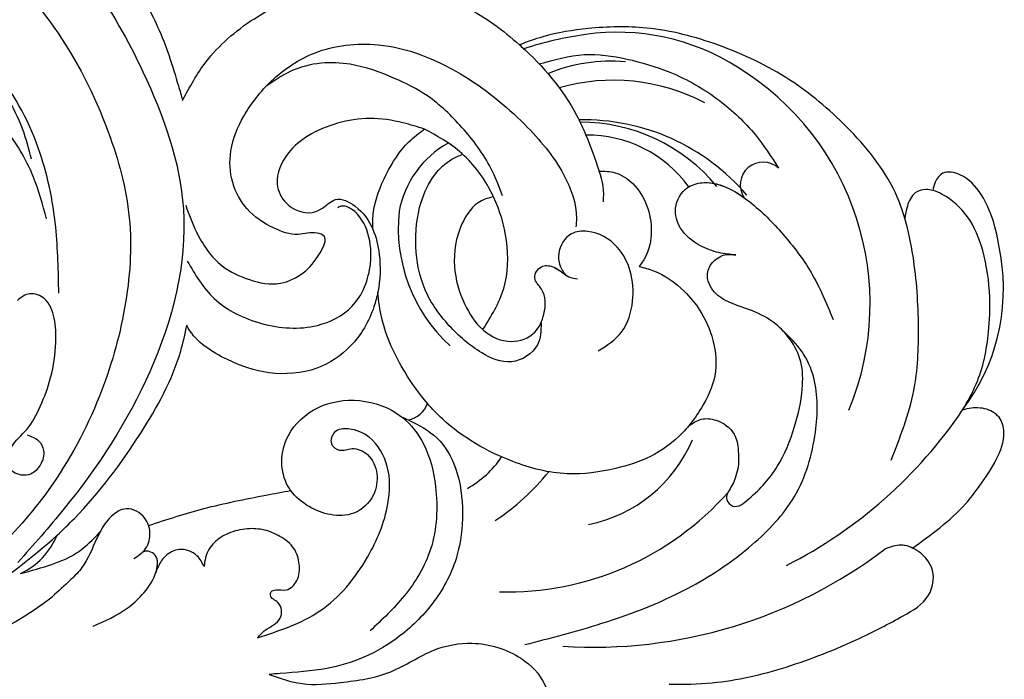
# Model space of a CAD drawing. Units: millimetres. Extents: x 11255 to 13775, y 5288 to 7070.
# Drawn here: x 12138 to 12224, y 6681 to 6738 of the extents above; entities that cross this region are included whole.
import ezdxf

# ---------------------------------------------------------------- set-up
doc = ezdxf.new("R2010")
doc.units = ezdxf.units.MM
doc.linetypes.add('HIDDEN', pattern=[9.525, 6.35, -3.175])
doc.layers.add('A-04.尺寸標註', color=4, linetype='Continuous')
doc.layers.add('H-08.木作(細線)', color=8, linetype='Continuous')
doc.styles.add('新細明體', font='txt')
doc.dimstyles.new('6', dxfattribs={"dimtxt": 15, "dimasz": 4.5, "dimexe": 3, "dimexo": 3, "dimgap": 1.8, "dimtad": 2, "dimdec": 0, "dimtxsty": '新細明體', "dimblk": 'ARCHTICK', "dimcen": 5, "dimclrd": 8, "dimclre": 8, "dimclrt": 4, "dimadec": 0, "dimazin": 0, "dimtfac": 1, "dimtdec": 0, "dimtix": 1, "dimtmove": 2, "dimatfit": 3, "dimldrblk": 'OPEN90', "dimfxl": 1.25, "dimlwd": 9, "dimlwe": 9, "dimarcsym": 0})

# ---------------------------------------------------------------- blocks, each defined once
blk = doc.blocks.new('SE-21052L-d')
at = {"layer": 'H-08.木作(細線)', "ltscale": 0.2}
for centre, radius, start, end in [((-124.345, 6.034), 42.142, 31.60627, 72.5154), ((-126.158, 27.312), 17.447, 87.96123, 134.77663), ((-126.158, 27.312), 17.447, 87.96123, 134.77663), ((-126.158, 27.312), 17.447, 87.96123, 134.77663), ((-124.658, 3.744), 41.014, 62.21456, 91.22944), ((-114.421, 12.942), 24.288, 102.74897, 183.74464), ((-114.421, 12.942), 24.288, 102.74897, 183.74464), ((-110.603, 6.485), 25.824, 33.78827, 83.75323), ((-107.07, 14.729), 12.516, 46.56479, 102.38477), ((-131.531, 19.132), 2.004, 172.77381, 338.94802), ((-131.531, 19.132), 2.004, 172.77381, 338.94802), ((-111.917, 13.821), 18.647, 165.55634, 216.66529), ((-101.485, -2.349), 20.691, 68.87228, 86.4701), ((-114.181, 11.83), 15.449, 164.78269, 215.42155), ((-117.335, 10.37), 10.892, 161.04089, 216.09448), ((-117.335, 10.37), 10.892, 161.04089, 216.09448), ((-117.335, 10.37), 10.892, 161.04089, 216.09448), ((-98.663, 5.609), 8.582, 64.10646, 91.49385), ((-118.984, 12.365), 19.7, 182.93738, 223.36353), ((-117.52, 13.002), 17.069, 187.37273, 231.42046), ((-119.343, 3.481), 5.863, 119.68646, 146.55754), ((-98.368, 4.061), 2.214, 45.70543, 105.75263), ((-98.368, 4.061), 2.214, 45.70543, 105.75263), ((-98.368, 4.061), 2.214, 45.70543, 105.75263), ((-118.067, 6.634), 13.952, 299.21151, 352.79863), ((-121.235, 9.999), 13.965, 209.71609, 238.14311), ((-110.937, 19.797), 30.653, 223.13504, 233.48891), ((-114.873, 2.288), 8.626, 244.27891, 294.77832), ((-73.473, -35.672), 25.863, 39.18782, 73.64255), ((-69.409, -19.822), 6.375, 60.41184, 103.0421), ((-69.409, -19.822), 6.375, 60.41184, 103.0421), ((-69.409, -19.822), 6.375, 60.41184, 103.0421), ((-91.365, -49.104), 25.448, 180.56914, 341.75726)]:
    blk.add_arc(centre, radius, start, end, dxfattribs=at)
for points, knots in [([(-91.111, 37.638), (-91.82, 38.682), (-93.874, 41.462), (-98.237, 45.328), (-103.257, 48.587), (-107.343, 50.706), (-110.322, 52.073), (-112.893, 50.888), (-113.355, 48.756), (-112.868, 47.041), (-112.099, 46.513), (-111.684, 46.228)], [6.311431, 6.311431, 6.311431, 6.311431, 11.930424, 21.750187, 32.062019, 38.392385, 42.620906, 45.876586, 49.467029, 51.318994, 53.487405, 53.487405, 53.487405, 53.487405]), ([(-91.111, 37.638), (-91.82, 38.682), (-93.874, 41.462), (-98.237, 45.328), (-103.257, 48.587), (-107.343, 50.706), (-110.322, 52.073), (-112.893, 50.888), (-113.274, 49.132), (-113.153, 48.23), (-113.141, 48.158)], [6.311431, 6.311431, 6.311431, 6.311431, 11.930424, 21.750187, 32.062019, 38.392385, 42.620906, 45.876586, 49.467029, 49.783439, 49.783439, 49.783439, 49.783439]), ([(-91.111, 37.638), (-91.82, 38.682), (-93.874, 41.462), (-98.237, 45.328), (-103.257, 48.587), (-107.343, 50.706), (-110.322, 52.073), (-112.893, 50.888), (-113.274, 49.132), (-113.153, 48.23), (-113.141, 48.158)], [6.311431, 6.311431, 6.311431, 6.311431, 11.930424, 21.750187, 32.062019, 38.392385, 42.620906, 45.876586, 49.467029, 49.783439, 49.783439, 49.783439, 49.783439]), ([(-113.132, 48.155), (-114.085, 48.477), (-115.998, 49.115), (-118.603, 49.74), (-121.2, 49.828), (-123.585, 49.767), (-125.83, 49.224), (-127.056, 47.75), (-126.848, 46.164), (-126.127, 45.252), (-125.637, 44.833), (-125.538, 44.748)], [0.45985, 0.45985, 0.45985, 0.45985, 4.945002, 9.44831, 12.330299, 16.476535, 20.153897, 22.197278, 24.370744, 26.662362, 27.246231, 27.246231, 27.246231, 27.246231]), ([(-113.132, 48.155), (-114.085, 48.477), (-115.998, 49.115), (-118.603, 49.74), (-121.2, 49.828), (-123.585, 49.767), (-125.83, 49.224), (-127.056, 47.75), (-126.848, 46.164), (-126.127, 45.252), (-125.637, 44.833), (-125.538, 44.748)], [0.45985, 0.45985, 0.45985, 0.45985, 4.945002, 9.44831, 12.330299, 16.476535, 20.153897, 22.197278, 24.370744, 26.662362, 27.246231, 27.246231, 27.246231, 27.246231]), ([(-113.132, 48.155), (-114.085, 48.477), (-115.998, 49.115), (-118.603, 49.74), (-121.2, 49.828), (-123.585, 49.767), (-125.83, 49.224), (-127.056, 47.75), (-126.848, 46.164), (-126.127, 45.252), (-125.637, 44.833), (-125.538, 44.748)], [0.45985, 0.45985, 0.45985, 0.45985, 4.945002, 9.44831, 12.330299, 16.476535, 20.153897, 22.197278, 24.370744, 26.662362, 27.246231, 27.246231, 27.246231, 27.246231]), ([(-113.141, 48.158), (-113.082, 47.807), (-112.808, 46.999), (-112.099, 46.513), (-111.684, 46.228)], [49.783439, 49.783439, 49.783439, 49.783439, 51.318994, 53.487405, 53.487405, 53.487405, 53.487405]), ([(-125.538, 44.748), (-126.385, 44.668), (-128.8, 44.44), (-132.003, 43.011), (-135.312, 40.843), (-137.864, 38.459), (-139.769, 35.51), (-140.073, 33.1), (-139.819, 31.812), (-139.716, 31.537)], [0, 0, 0, 0, 3.781399, 10.770626, 15.299495, 21.409326, 26.224822, 30.60667, 31.906015, 31.906015, 31.906015, 31.906015]), ([(-118.327, 42.181), (-120.416, 41.665), (-124.313, 40.703), (-129.468, 37.369), (-133.375, 34.194), (-135.597, 31.834), (-136.294, 30.953)], [0, 0, 0, 0, 9.519304, 17.75674, 27.03411, 32.022052, 32.022052, 32.022052, 32.022052]), ([(-138.447, 39.697), (-139.068, 39.088), (-140.424, 37.758), (-141.955, 35.422), (-142.479, 33.063), (-141.72, 31.25), (-140.487, 31.19), (-139.941, 31.427), (-139.716, 31.537)], [0, 0, 0, 0, 3.874792, 8.464614, 12.211202, 14.426832, 15.968717, 17.083872, 17.083872, 17.083872, 17.083872]), ([(-138.447, 39.697), (-139.068, 39.088), (-140.424, 37.758), (-141.955, 35.422), (-142.479, 33.063), (-141.72, 31.25), (-140.487, 31.19), (-139.941, 31.427), (-139.716, 31.537)], [0, 0, 0, 0, 3.874792, 8.464614, 12.211202, 14.426832, 15.968717, 17.083872, 17.083872, 17.083872, 17.083872]), ([(-138.447, 39.697), (-139.068, 39.088), (-140.424, 37.758), (-141.955, 35.422), (-142.479, 33.063), (-141.72, 31.25), (-140.487, 31.19), (-139.941, 31.427), (-139.716, 31.537)], [0, 0, 0, 0, 3.874792, 8.464614, 12.211202, 14.426832, 15.968717, 17.083872, 17.083872, 17.083872, 17.083872]), ([(-86.659, 25.344), (-88.437, 26.849), (-92.39, 30.197), (-98.526, 34.252), (-104.955, 36.657), (-110.997, 37.571), (-116.279, 35.737), (-119.997, 33.227), (-121.74, 30.392), (-121.991, 28.744), (-122.115, 27.925)], [0, 0, 0, 0, 6.990517, 15.548122, 21.87453, 27.521483, 33.443619, 38.199987, 40.694179, 43.159614, 43.159614, 43.159614, 43.159614]), ([(-110.577, 25.982), (-110.971, 26.136), (-111.774, 26.448), (-112.556, 27.837), (-112.532, 29.585), (-110.898, 31.265), (-109.19, 32.166), (-107.13, 32.135), (-106.897, 33.588), (-109.308, 34.249), (-112.072, 34.577), (-115.775, 33.724), (-118.688, 32.489), (-120.901, 30.923), (-121.911, 28.981), (-122.359, 26.886), (-122.081, 24.775), (-121.418, 22.871), (-121.238, 21.032), (-122.112, 19.514), (-123.628, 19.328), (-124.7, 19.849), (-125.026, 20.476), (-125.148, 20.711)], [0, 0, 0, 0, 1.232579, 2.51299, 4.524944, 5.971383, 9.267793, 10.418354, 11.20015, 12.718381, 16.480208, 20.311184, 23.671201, 26.035464, 28.243706, 30.05624, 32.398504, 34.509429, 36.106363, 37.858839, 39.054361, 40.359544, 41.1432, 41.1432, 41.1432, 41.1432]), ([(-110.577, 25.982), (-110.971, 26.136), (-111.774, 26.448), (-112.556, 27.837), (-112.532, 29.585), (-110.898, 31.265), (-109.19, 32.166), (-107.13, 32.135), (-106.897, 33.588), (-109.308, 34.249), (-112.072, 34.577), (-115.775, 33.724), (-118.688, 32.489), (-120.901, 30.923), (-121.911, 28.981), (-122.359, 26.886), (-122.081, 24.775), (-121.418, 22.871), (-121.238, 21.032), (-122.112, 19.514), (-123.628, 19.328), (-124.7, 19.849), (-125.026, 20.476), (-125.148, 20.711)], [0, 0, 0, 0, 1.232579, 2.51299, 4.524944, 5.971383, 9.267793, 10.418354, 11.20015, 12.718381, 16.480208, 20.311184, 23.671201, 26.035464, 28.243706, 30.05624, 32.398504, 34.509429, 36.106363, 37.858839, 39.054361, 40.359544, 41.1432, 41.1432, 41.1432, 41.1432]), ([(-110.577, 25.982), (-110.971, 26.136), (-111.774, 26.448), (-112.556, 27.837), (-112.532, 29.585), (-110.898, 31.265), (-109.19, 32.166), (-107.13, 32.135), (-106.897, 33.588), (-109.308, 34.249), (-112.072, 34.577), (-115.775, 33.724), (-118.688, 32.489), (-120.901, 30.923), (-121.911, 28.981), (-122.359, 26.886), (-122.081, 24.775), (-121.418, 22.871), (-121.238, 21.032), (-122.112, 19.514), (-123.628, 19.328), (-124.7, 19.849), (-125.026, 20.476), (-125.148, 20.711)], [0, 0, 0, 0, 1.232579, 2.51299, 4.524944, 5.971383, 9.267793, 10.418354, 11.20015, 12.718381, 16.480208, 20.311184, 23.671201, 26.035464, 28.243706, 30.05624, 32.398504, 34.509429, 36.106363, 37.858839, 39.054361, 40.359544, 41.1432, 41.1432, 41.1432, 41.1432]), ([(-139.716, 31.537), (-139.642, 31.337), (-139.396, 30.863), (-138.568, 30.194), (-137.348, 30.433), (-136.614, 30.783), (-136.294, 30.953)], [31.906015, 31.906015, 31.906015, 31.906015, 32.84981, 34.271735, 36.279865, 37.909653, 37.909653, 37.909653, 37.909653]), ([(-139.716, 31.537), (-139.642, 31.337), (-139.396, 30.863), (-138.568, 30.194), (-137.348, 30.433), (-136.614, 30.783), (-136.294, 30.953)], [31.906015, 31.906015, 31.906015, 31.906015, 32.84981, 34.271735, 36.279865, 37.909653, 37.909653, 37.909653, 37.909653]), ([(-139.716, 31.537), (-139.642, 31.337), (-139.396, 30.863), (-138.568, 30.194), (-137.348, 30.433), (-136.614, 30.783), (-136.294, 30.953)], [31.906015, 31.906015, 31.906015, 31.906015, 32.84981, 34.271735, 36.279865, 37.909653, 37.909653, 37.909653, 37.909653]), ([(-136.294, 30.953), (-136.79, 30.324), (-138.614, 27.692), (-140.063, 22.412), (-140.658, 15.557), (-139.51, 8.978), (-137.311, 3.138), (-134.183, -1.066), (-131.53, -3.769), (-129.835, -4.954), (-129.24, -5.358)], [32.022052, 32.022052, 32.022052, 32.022052, 35.583196, 46.276573, 55.803123, 66.139541, 75.74911, 83.315411, 89.326062, 92.527085, 92.527085, 92.527085, 92.527085]), ([(-136.294, 30.953), (-136.79, 30.324), (-138.614, 27.692), (-140.063, 22.412), (-140.658, 15.557), (-139.51, 8.978), (-137.311, 3.138), (-134.183, -1.066), (-131.53, -3.769), (-129.835, -4.954), (-129.24, -5.358)], [32.022052, 32.022052, 32.022052, 32.022052, 35.583196, 46.276573, 55.803123, 66.139541, 75.74911, 83.315411, 89.326062, 92.527085, 92.527085, 92.527085, 92.527085]), ([(-136.294, 30.953), (-136.79, 30.324), (-138.614, 27.692), (-140.063, 22.412), (-140.658, 15.557), (-139.51, 8.978), (-137.311, 3.138), (-134.183, -1.066), (-131.53, -3.769), (-129.835, -4.954), (-129.24, -5.358)], [32.022052, 32.022052, 32.022052, 32.022052, 35.583196, 46.276573, 55.803123, 66.139541, 75.74911, 83.315411, 89.326062, 92.527085, 92.527085, 92.527085, 92.527085]), ([(-127.636, 13.909), (-128.07, 14.099), (-129.558, 15.441), (-129.827, 19.018), (-129.09, 23.05), (-127.821, 27.182), (-126.267, 29.641), (-125.452, 30.931)], [14.165177, 14.165177, 14.165177, 14.165177, 16.259512, 22.610432, 28.707682, 34.847212, 41.624258, 41.624258, 41.624258, 41.624258]), ([(-71.602, 8.562), (-71.878, 9.537), (-72.464, 11.603), (-74.873, 14.377), (-77.675, 17.384), (-81.595, 18.734), (-84.568, 21.641), (-85.769, 25.264), (-85.211, 28.647), (-83.017, 30.794), (-79.72, 30.442), (-77.791, 28.068), (-77.161, 25.902), (-76.424, 24.927), (-76.166, 24.586)], [0, 0, 0, 0, 3.003668, 6.361098, 10.86529, 15.131737, 18.484581, 22.99535, 26.029827, 28.298703, 31.528991, 34.582866, 36.949018, 38.225663, 38.225663, 38.225663, 38.225663]), ([(-71.602, 8.562), (-71.878, 9.537), (-72.464, 11.603), (-74.873, 14.377), (-77.675, 17.384), (-81.595, 18.734), (-84.568, 21.641), (-85.769, 25.264), (-85.211, 28.647), (-83.017, 30.794), (-79.72, 30.442), (-77.791, 28.068), (-77.161, 25.902), (-76.424, 24.927), (-76.166, 24.586)], [0, 0, 0, 0, 3.003668, 6.361098, 10.86529, 15.131737, 18.484581, 22.99535, 26.029827, 28.298703, 31.528991, 34.582866, 36.949018, 38.225663, 38.225663, 38.225663, 38.225663]), ([(-119.438, 14.381), (-119.597, 14.796), (-120.13, 16.222), (-120.127, 18.542), (-119.386, 21.198), (-117.983, 23.557), (-115.59, 25.564), (-112.865, 26.017), (-111.212, 26.03), (-110.577, 25.982)], [0.174136, 0.174136, 0.174136, 0.174136, 2.152687, 6.940167, 10.14894, 14.386071, 19.013084, 23.523047, 26.362065, 26.362065, 26.362065, 26.362065]), ([(-119.438, 14.381), (-119.597, 14.796), (-120.13, 16.222), (-120.127, 18.542), (-119.386, 21.198), (-117.983, 23.557), (-115.59, 25.564), (-112.865, 26.017), (-111.212, 26.03), (-110.577, 25.982)], [0.174136, 0.174136, 0.174136, 0.174136, 2.152687, 6.940167, 10.14894, 14.386071, 19.013084, 23.523047, 26.362065, 26.362065, 26.362065, 26.362065]), ([(-119.438, 14.381), (-119.597, 14.796), (-120.13, 16.222), (-120.127, 18.542), (-119.386, 21.198), (-117.983, 23.557), (-115.59, 25.564), (-112.865, 26.017), (-111.212, 26.03), (-110.577, 25.982)], [0.174136, 0.174136, 0.174136, 0.174136, 2.152687, 6.940167, 10.14894, 14.386071, 19.013084, 23.523047, 26.362065, 26.362065, 26.362065, 26.362065]), ([(-110.577, 25.982), (-110.316, 25.963), (-108.884, 25.806), (-106.434, 25.016), (-103.513, 22.759), (-100.634, 19.727), (-98.675, 14.536), (-98.241, 9.777), (-98.817, 6.804), (-98.969, 6.192)], [26.362065, 26.362065, 26.362065, 26.362065, 27.529207, 32.78443, 37.529336, 43.88019, 51.126843, 61.821985, 64.627476, 64.627476, 64.627476, 64.627476]), ([(-110.577, 25.982), (-110.316, 25.963), (-108.884, 25.806), (-106.434, 25.016), (-103.513, 22.759), (-100.634, 19.727), (-98.675, 14.536), (-98.241, 9.777), (-98.817, 6.804), (-98.969, 6.192)], [26.362065, 26.362065, 26.362065, 26.362065, 27.529207, 32.78443, 37.529336, 43.88019, 51.126843, 61.821985, 64.627476, 64.627476, 64.627476, 64.627476]), ([(-125.148, 20.711), (-124.901, 20.276), (-124.369, 19.339), (-123.893, 17.538), (-123.996, 15.491), (-125.393, 13.774), (-126.916, 13.616), (-127.598, 13.892), (-127.636, 13.909)], [0, 0, 0, 0, 2.221733, 4.779327, 8.23983, 10.916967, 13.98275, 14.165177, 14.165177, 14.165177, 14.165177]), ([(-125.148, 20.711), (-124.901, 20.276), (-124.369, 19.339), (-123.893, 17.538), (-123.996, 15.491), (-125.393, 13.774), (-126.916, 13.616), (-127.598, 13.892), (-127.636, 13.909)], [0, 0, 0, 0, 2.221733, 4.779327, 8.23983, 10.916967, 13.98275, 14.165177, 14.165177, 14.165177, 14.165177]), ([(-125.148, 20.711), (-124.901, 20.276), (-124.369, 19.339), (-123.893, 17.538), (-123.996, 15.491), (-125.393, 13.774), (-126.916, 13.616), (-127.598, 13.892), (-127.636, 13.909)], [0, 0, 0, 0, 2.221733, 4.779327, 8.23983, 10.916967, 13.98275, 14.165177, 14.165177, 14.165177, 14.165177]), ([(-128.862, -2.983), (-129.917, -2.135), (-131.957, -0.494), (-133.744, 3.06), (-135.127, 7.064), (-135.546, 11.535), (-134.93, 15.835), (-133.956, 18.285), (-133.519, 19.384)], [0, 0, 0, 0, 4.013857, 7.763302, 11.706428, 16.71312, 21.062094, 24.603065, 24.603065, 24.603065, 24.603065]), ([(-127.636, 13.909), (-128.07, 14.099), (-129.413, 15.31), (-129.671, 17.12), (-129.66, 18.412)], [14.165177, 14.165177, 14.165177, 14.165177, 16.259512, 21.787819, 21.787819, 21.787819, 21.787819]), ([(-111.344, 15.745), (-112.173, 16.078), (-113.918, 16.779), (-116.672, 15.859), (-118.734, 14.169), (-120.028, 11.74), (-119.785, 9.295), (-118.299, 7.556), (-116.422, 7.716), (-115.506, 8.612), (-115.217, 9.242), (-115.153, 9.499), (-115.133, 9.587)], [0, 0, 0, 0, 3.876962, 8.152629, 12.086204, 15.618971, 20.009786, 22.128882, 25.178287, 26.986557, 27.759027, 28.143654, 28.143654, 28.143654, 28.143654]), ([(-111.344, 15.745), (-112.173, 16.078), (-113.918, 16.779), (-116.672, 15.859), (-118.734, 14.169), (-120.028, 11.74), (-119.785, 9.295), (-118.299, 7.556), (-116.422, 7.716), (-115.506, 8.612), (-115.217, 9.242), (-115.153, 9.499), (-115.133, 9.587)], [0, 0, 0, 0, 3.876962, 8.152629, 12.086204, 15.618971, 20.009786, 22.128882, 25.178287, 26.986557, 27.759027, 28.143654, 28.143654, 28.143654, 28.143654]), ([(-96.821, 5.646), (-96.995, 6.651), (-97.249, 8.678), (-95.772, 11.884), (-93.029, 14.305), (-89.443, 16.312), (-85.243, 16.879), (-81.131, 16.187), (-77.63, 14.66), (-74.682, 12.311), (-72.892, 10.121), (-71.81, 8.813), (-71.602, 8.562)], [0.939943, 0.939943, 0.939943, 0.939943, 5.38863, 9.953633, 15.92634, 21.480131, 28.044212, 34.34605, 39.876395, 44.875492, 50.986214, 52.440529, 52.440529, 52.440529, 52.440529]), ([(-96.821, 5.646), (-96.995, 6.651), (-97.249, 8.678), (-95.772, 11.884), (-93.029, 14.305), (-89.443, 16.312), (-85.243, 16.879), (-81.131, 16.187), (-77.63, 14.66), (-74.682, 12.311), (-72.892, 10.121), (-71.81, 8.813), (-71.602, 8.562)], [0.939943, 0.939943, 0.939943, 0.939943, 5.38863, 9.953633, 15.92634, 21.480131, 28.044212, 34.34605, 39.876395, 44.875492, 50.986214, 52.440529, 52.440529, 52.440529, 52.440529]), ([(-124.236, 6.712), (-124.514, 7.099), (-125.1, 8.012), (-125.18, 9.94), (-124.291, 11.942), (-122.651, 13.603), (-120.858, 14.402), (-119.76, 14.394), (-119.438, 14.381)], [0.638868, 0.638868, 0.638868, 0.638868, 2.729344, 5.451561, 8.785373, 12.234805, 15.691991, 17.122184, 17.122184, 17.122184, 17.122184]), ([(-124.236, 6.712), (-124.514, 7.099), (-125.1, 8.012), (-125.18, 9.94), (-124.291, 11.942), (-122.651, 13.603), (-120.858, 14.402), (-119.76, 14.394), (-119.438, 14.381)], [0.638868, 0.638868, 0.638868, 0.638868, 2.729344, 5.451561, 8.785373, 12.234805, 15.691991, 17.122184, 17.122184, 17.122184, 17.122184]), ([(-124.236, 6.712), (-124.514, 7.099), (-125.1, 8.012), (-125.18, 9.94), (-124.291, 11.942), (-122.651, 13.603), (-120.858, 14.402), (-119.76, 14.394), (-119.438, 14.381)], [0.638868, 0.638868, 0.638868, 0.638868, 2.729344, 5.451561, 8.785373, 12.234805, 15.691991, 17.122184, 17.122184, 17.122184, 17.122184]), ([(-96.708, 5.014), (-96.706, 5.042), (-96.651, 6.065), (-95.927, 8.344), (-93.188, 11.495), (-89.096, 14.089), (-84.152, 14.479), (-81.225, 13.874), (-79.832, 13.586)], [88.585282, 88.585282, 88.585282, 88.585282, 88.710999, 93.131138, 98.880876, 107.040415, 114.016711, 120.348939, 120.348939, 120.348939, 120.348939]), ([(-110.465, 10.228), (-109.905, 10.63), (-108.564, 11.513), (-105.761, 10.35), (-105.141, 7.14), (-105.482, 3.784), (-106.735, 0.11), (-109.492, -2.717), (-112.568, -4.473), (-115.448, -4.996), (-117.382, -4.612), (-118.253, -4.08), (-118.548, -3.886)], [0.317312, 0.317312, 0.317312, 0.317312, 3.251921, 7.255197, 11.29689, 16.796525, 22.430702, 28.142938, 33.988573, 37.963199, 40.938837, 42.505679, 42.505679, 42.505679, 42.505679]), ([(-107.032, 6.413), (-107.028, 6.449), (-106.943, 7.357), (-107.253, 9.11), (-109.311, 10.505), (-111.409, 10.071), (-112.952, 9.025), (-113.123, 7.314), (-114.577, 7.214), (-115.249, 8.391), (-115.071, 9.448), (-115.186, 10.129), (-115.45, 10.593)], [21.054742, 21.054742, 21.054742, 21.054742, 21.214859, 25.060847, 28.35832, 30.988943, 34.247471, 35.943798, 37.615094, 39.090299, 41.327091, 42.258014, 42.258014, 42.258014, 42.258014]), ([(-107.032, 6.413), (-107.028, 6.449), (-106.943, 7.357), (-107.253, 9.11), (-109.311, 10.505), (-111.409, 10.071), (-112.952, 9.025), (-113.123, 7.314), (-114.577, 7.214), (-115.223, 8.345), (-115.12, 9.141), (-115.133, 9.587)], [21.054742, 21.054742, 21.054742, 21.054742, 21.214859, 25.060847, 28.35832, 30.988943, 34.247471, 35.943798, 37.615094, 39.090299, 41.117206, 41.117206, 41.117206, 41.117206]), ([(-73.631, 5.89), (-75.247, 7.093), (-78.573, 9.571), (-84.569, 9.989), (-89.36, 8.906), (-92.576, 6.79), (-93.853, 4.102), (-93.406, 2.03), (-92.386, 0.794), (-91.073, 1.178), (-91.049, 2.438), (-92.162, 3.045), (-92.456, 4.686), (-91.499, 6.272), (-89.59, 7.209), (-87.324, 6.751), (-86, 4.941), (-85.513, 2.931), (-85.606, 1.495), (-85.834, 0.818)], [0, 0, 0, 0, 8.816645, 18.154823, 25.603239, 30.459527, 34.877405, 37.795299, 39.660268, 41.201631, 42.51325, 44.211052, 46.336634, 49.115223, 51.899664, 55.360952, 58.402593, 61.348437, 64.52658, 64.52658, 64.52658, 64.52658]), ([(-73.631, 5.89), (-75.247, 7.093), (-78.573, 9.571), (-84.569, 9.989), (-89.36, 8.906), (-92.576, 6.79), (-93.853, 4.102), (-93.406, 2.03), (-92.386, 0.794), (-91.073, 1.178), (-91.049, 2.438), (-92.162, 3.045), (-92.456, 4.686), (-91.499, 6.272), (-89.59, 7.209), (-87.324, 6.751), (-86, 4.941), (-85.513, 2.931), (-85.606, 1.495), (-85.834, 0.818)], [0, 0, 0, 0, 8.816645, 18.154823, 25.603239, 30.459527, 34.877405, 37.795299, 39.660268, 41.201631, 42.51325, 44.211052, 46.336634, 49.115223, 51.899664, 55.360952, 58.402593, 61.348437, 64.52658, 64.52658, 64.52658, 64.52658]), ([(-100.91, -21.087), (-100.427, -20.397), (-99.239, -18.698), (-98.165, -15.776), (-98.709, -12.744), (-99.771, -10.331), (-102.082, -9.101), (-103.836, -9.012), (-105.904, -9.269), (-105.483, -10.715), (-104.211, -11.593), (-103.583, -13.893), (-103.513, -16.483), (-104.778, -19.054), (-107.129, -20.888), (-110.437, -21.623), (-114.347, -21.423), (-118.832, -19.724), (-122.925, -15.107), (-124.541, -8.264), (-124.093, -1.446), (-122.69, 3.968), (-120.653, 6.943), (-119.296, 7.749), (-119.087, 7.872)], [0, 0, 0, 0, 2.535047, 6.238653, 8.902579, 11.632887, 13.846048, 16.12668, 17.619345, 18.289421, 19.959844, 22.190887, 25.021978, 27.650399, 30.442517, 33.678678, 37.58714, 42.08362, 47.688338, 55.325891, 62.501822, 68.044834, 72.043852, 72.769048, 72.769048, 72.769048, 72.769048]), ([(-100.91, -21.087), (-100.427, -20.397), (-99.239, -18.698), (-98.165, -15.776), (-98.709, -12.744), (-99.771, -10.331), (-102.082, -9.101), (-103.836, -9.012), (-105.904, -9.269), (-105.483, -10.715), (-104.211, -11.593), (-103.583, -13.893), (-103.513, -16.483), (-104.778, -19.054), (-107.129, -20.888), (-110.437, -21.623), (-114.347, -21.423), (-118.832, -19.724), (-122.925, -15.107), (-124.541, -8.264), (-124.093, -1.446), (-122.69, 3.968), (-120.653, 6.943), (-119.296, 7.749), (-119.087, 7.872)], [0, 0, 0, 0, 2.535047, 6.238653, 8.902579, 11.632887, 13.846048, 16.12668, 17.619345, 18.289421, 19.959844, 22.190887, 25.021978, 27.650399, 30.442517, 33.678678, 37.58714, 42.08362, 47.688338, 55.325891, 62.501822, 68.044834, 72.043852, 72.769048, 72.769048, 72.769048, 72.769048]), ([(-107.032, 6.413), (-108.401, 6.342), (-111.18, 6.165), (-114.709, 3.807), (-116.402, 1.638), (-117.058, 0.475)], [0.284569, 0.284569, 0.284569, 0.284569, 6.295554, 12.524633, 18.442822, 18.442822, 18.442822, 18.442822]), ([(-117.058, 0.475), (-116.781, 0.212), (-115.816, -0.597), (-113.052, -0.573), (-110.041, 0.921), (-107.917, 3.559), (-107.128, 5.501), (-107.032, 6.413)], [0.706168, 0.706168, 0.706168, 0.706168, 2.376443, 6.30402, 11.915225, 17.018251, 21.054742, 21.054742, 21.054742, 21.054742]), ([(-107.032, 6.413), (-108.401, 6.342), (-111.18, 6.165), (-114.709, 3.807), (-116.402, 1.638), (-117.058, 0.475)], [0.284569, 0.284569, 0.284569, 0.284569, 6.295554, 12.524633, 18.442822, 18.442822, 18.442822, 18.442822]), ([(-117.058, 0.475), (-116.781, 0.212), (-115.816, -0.597), (-113.052, -0.573), (-110.041, 0.921), (-107.917, 3.559), (-107.128, 5.501), (-107.032, 6.413)], [0.706168, 0.706168, 0.706168, 0.706168, 2.376443, 6.30402, 11.915225, 17.018251, 21.054742, 21.054742, 21.054742, 21.054742]), ([(-107.032, 6.413), (-108.401, 6.342), (-111.18, 6.165), (-114.709, 3.807), (-116.402, 1.638), (-117.058, 0.475)], [0.284569, 0.284569, 0.284569, 0.284569, 6.295554, 12.524633, 18.442822, 18.442822, 18.442822, 18.442822]), ([(-117.058, 0.475), (-116.781, 0.212), (-115.816, -0.597), (-113.052, -0.573), (-110.041, 0.921), (-107.917, 3.559), (-107.128, 5.501), (-107.032, 6.413)], [0.706168, 0.706168, 0.706168, 0.706168, 2.376443, 6.30402, 11.915225, 17.018251, 21.054742, 21.054742, 21.054742, 21.054742]), ([(-98.969, 6.192), (-99.238, 5.111), (-100.177, 2.425), (-102.002, -0.785), (-103.821, -2.468), (-104.419, -2.981)], [64.627476, 64.627476, 64.627476, 64.627476, 69.591524, 77.194081, 80.710281, 80.710281, 80.710281, 80.710281]), ([(-98.969, 6.192), (-99.238, 5.111), (-100.177, 2.425), (-102.002, -0.785), (-103.821, -2.468), (-104.419, -2.981)], [64.627476, 64.627476, 64.627476, 64.627476, 69.591524, 77.194081, 80.710281, 80.710281, 80.710281, 80.710281]), ([(-98.969, 6.192), (-99.238, 5.111), (-100.177, 2.425), (-102.002, -0.785), (-103.821, -2.468), (-104.419, -2.981)], [64.627476, 64.627476, 64.627476, 64.627476, 69.591524, 77.194081, 80.710281, 80.710281, 80.710281, 80.710281]), ([(-73.631, 5.89), (-73.951, 5.923), (-74.821, 6.013), (-76.064, 6.923), (-77.419, 5.81), (-77.069, 4.742), (-77.666, 4.483), (-78.157, 4.871), (-78.434, 5.744), (-79.862, 5.946), (-81.056, 5.217), (-82.033, 3.988), (-82.082, 2.405), (-81.75, 0.907), (-80.919, -0.456), (-79.735, -1.5), (-78.261, -2.125), (-76.931, -2.04), (-76.254, -1.645), (-76.026, -1.512)], [0, 0, 0, 0, 0.965381, 2.631084, 4.013353, 4.930157, 5.243065, 5.666197, 6.598538, 7.832326, 9.268905, 10.713136, 12.333973, 13.80486, 15.292932, 17.036935, 18.459773, 20.008065, 20.799325, 20.799325, 20.799325, 20.799325]), ([(-73.631, 5.89), (-73.951, 5.923), (-74.821, 6.013), (-76.064, 6.923), (-77.419, 5.81), (-77.069, 4.742), (-77.666, 4.483), (-78.157, 4.871), (-78.434, 5.744), (-79.862, 5.946), (-81.056, 5.217), (-82.033, 3.988), (-82.082, 2.405), (-81.75, 0.907), (-80.919, -0.456), (-79.735, -1.5), (-78.261, -2.125), (-76.931, -2.04), (-76.254, -1.645), (-76.026, -1.512)], [0, 0, 0, 0, 0.965381, 2.631084, 4.013353, 4.930157, 5.243065, 5.666197, 6.598538, 7.832326, 9.268905, 10.713136, 12.333973, 13.80486, 15.292932, 17.036935, 18.459773, 20.008065, 20.799325, 20.799325, 20.799325, 20.799325]), ([(-85.834, 0.818), (-85.877, 0.689), (-86.202, -0.134), (-87.375, -1.446), (-89.993, -2.463), (-93.359, -1.717), (-96.045, 1.086), (-96.77, 3.692), (-96.708, 5.014)], [64.52658, 64.52658, 64.52658, 64.52658, 65.134147, 68.457559, 71.980179, 77.221596, 82.719542, 88.585282, 88.585282, 88.585282, 88.585282]), ([(-85.834, 0.818), (-85.877, 0.689), (-86.202, -0.134), (-87.375, -1.446), (-89.993, -2.463), (-93.359, -1.717), (-96.045, 1.086), (-96.77, 3.692), (-96.708, 5.014)], [64.52658, 64.52658, 64.52658, 64.52658, 65.134147, 68.457559, 71.980179, 77.221596, 82.719542, 88.585282, 88.585282, 88.585282, 88.585282]), ([(-85.834, 0.818), (-85.877, 0.689), (-86.202, -0.134), (-87.375, -1.446), (-89.993, -2.463), (-93.359, -1.717), (-96.045, 1.086), (-96.77, 3.692), (-96.708, 5.014)], [64.52658, 64.52658, 64.52658, 64.52658, 65.134147, 68.457559, 71.980179, 77.221596, 82.719542, 88.585282, 88.585282, 88.585282, 88.585282]), ([(-129.24, -5.358), (-129.231, -5.287), (-128.913, -2.64), (-128.077, 0.624), (-126.479, 3.405), (-126.136, 3.954)], [52.517784, 52.517784, 52.517784, 52.517784, 52.83416, 64.285887, 67.175675, 67.175675, 67.175675, 67.175675]), ([(-129.24, -5.358), (-129.231, -5.287), (-128.913, -2.64), (-128.077, 0.624), (-126.479, 3.405), (-126.136, 3.954)], [52.517784, 52.517784, 52.517784, 52.517784, 52.83416, 64.285887, 67.175675, 67.175675, 67.175675, 67.175675]), ([(-129.24, -5.358), (-129.231, -5.287), (-128.913, -2.64), (-128.077, 0.624), (-126.479, 3.405), (-126.136, 3.954)], [52.517784, 52.517784, 52.517784, 52.517784, 52.83416, 64.285887, 67.175675, 67.175675, 67.175675, 67.175675]), ([(-117.602, 1.065), (-118.088, 0.334), (-119.383, -1.612), (-120.502, -5.177), (-121.124, -9.081), (-120.526, -12.862), (-119.666, -16.071), (-117.948, -18.73), (-115.914, -20.482), (-114.233, -21.079), (-113.439, -21.362)], [0, 0, 0, 0, 2.622741, 6.987434, 11.086583, 14.348439, 18.402811, 20.942882, 23.748125, 26.260872, 26.260872, 26.260872, 26.260872]), ([(-117.058, 0.475), (-117.157, 0.3), (-117.942, -1.168), (-118.845, -3.988), (-118.554, -6.661), (-118.421, -7.878)], [18.442822, 18.442822, 18.442822, 18.442822, 19.334433, 25.811789, 31.223782, 31.223782, 31.223782, 31.223782]), ([(-117.058, 0.475), (-117.157, 0.3), (-117.942, -1.168), (-118.845, -3.988), (-118.554, -6.661), (-118.421, -7.878)], [18.442822, 18.442822, 18.442822, 18.442822, 19.334433, 25.811789, 31.223782, 31.223782, 31.223782, 31.223782]), ([(-76.158, -7.563), (-77.513, -6.56), (-80.349, -4.441), (-83.453, -1.496), (-85.308, 0.307), (-85.834, 0.818)], [0.704858, 0.704858, 0.704858, 0.704858, 8.209352, 16.470918, 19.738534, 19.738534, 19.738534, 19.738534]), ([(-76.158, -7.563), (-77.513, -6.56), (-80.349, -4.441), (-83.453, -1.496), (-85.308, 0.307), (-85.834, 0.818)], [0.704858, 0.704858, 0.704858, 0.704858, 8.209352, 16.470918, 19.738534, 19.738534, 19.738534, 19.738534]), ([(-76.158, -7.563), (-77.513, -6.56), (-80.349, -4.441), (-83.453, -1.496), (-85.308, 0.307), (-85.834, 0.818)], [0.704858, 0.704858, 0.704858, 0.704858, 8.209352, 16.470918, 19.738534, 19.738534, 19.738534, 19.738534]), ([(-76.026, -1.512), (-76.205, -1.857), (-76.641, -2.697), (-76.219, -4.217), (-74.94, -4.901), (-73.904, -4.869), (-73.342, -4.723), (-73.143, -4.671)], [0, 0, 0, 0, 1.149122, 2.790075, 4.082767, 5.207516, 5.823559, 5.823559, 5.823559, 5.823559]), ([(-76.026, -1.512), (-76.205, -1.857), (-76.641, -2.697), (-76.219, -4.217), (-74.94, -4.901), (-73.904, -4.869), (-73.342, -4.723), (-73.143, -4.671)], [0, 0, 0, 0, 1.149122, 2.790075, 4.082767, 5.207516, 5.823559, 5.823559, 5.823559, 5.823559]), ([(-104.419, -2.981), (-104.012, -2.798), (-102.341, -2.175), (-99.304, -1.894), (-95.519, -3.33), (-92.966, -6.471), (-91.797, -10.416), (-91.66, -13.496), (-92.341, -14.87), (-92.386, -14.954)], [47.999258, 47.999258, 47.999258, 47.999258, 49.981315, 55.90499, 61.140281, 67.397003, 73.061989, 79.590499, 80.023924, 80.023924, 80.023924, 80.023924]), ([(-104.419, -2.981), (-104.012, -2.798), (-102.341, -2.175), (-99.304, -1.894), (-95.519, -3.33), (-92.966, -6.471), (-91.797, -10.416), (-91.66, -13.496), (-92.341, -14.87), (-92.386, -14.954)], [47.999258, 47.999258, 47.999258, 47.999258, 49.981315, 55.90499, 61.140281, 67.397003, 73.061989, 79.590499, 80.023924, 80.023924, 80.023924, 80.023924]), ([(-104.419, -2.981), (-104.012, -2.798), (-102.341, -2.175), (-99.304, -1.894), (-95.519, -3.33), (-92.966, -6.471), (-91.797, -10.416), (-91.66, -13.496), (-92.341, -14.87), (-92.386, -14.954)], [47.999258, 47.999258, 47.999258, 47.999258, 49.981315, 55.90499, 61.140281, 67.397003, 73.061989, 79.590499, 80.023924, 80.023924, 80.023924, 80.023924]), ([(-108.66, -6.529), (-108.265, -5.879), (-106.986, -4.462), (-105.42, -3.431), (-104.419, -2.981)], [39.788798, 39.788798, 39.788798, 39.788798, 43.130108, 47.999258, 47.999258, 47.999258, 47.999258]), ([(-108.66, -6.529), (-108.265, -5.879), (-106.986, -4.462), (-105.42, -3.431), (-104.419, -2.981)], [39.788798, 39.788798, 39.788798, 39.788798, 43.130108, 47.999258, 47.999258, 47.999258, 47.999258]), ([(-96.997, -18.167), (-96.44, -16.919), (-95.232, -14.213), (-96.042, -9.516), (-98.343, -5.676), (-102.217, -3.596), (-105.791, -4.512), (-108.213, -6.496), (-109.179, -8.425), (-108.894, -9.879), (-108.489, -10.072), (-108.382, -10.123)], [0, 0, 0, 0, 4.027947, 8.727229, 13.611349, 17.061976, 21.122302, 23.783971, 26.334523, 27.29881, 27.644582, 27.644582, 27.644582, 27.644582]), ([(-66.171, -6.44), (-67.134, -5.858), (-68.61, -4.966), (-71.025, -4.438), (-72.802, -4.425), (-74.478, -5.198), (-74.386, -6.14), (-74.185, -6.525), (-73.987, -6.618), (-73.893, -6.662)], [0, 0, 0, 0, 3.35424, 5.142321, 7.26505, 8.928047, 9.54153, 9.876832, 10.180337, 10.180337, 10.180337, 10.180337]), ([(-73.143, -4.671), (-73.695, -4.839), (-74.474, -5.239), (-74.386, -6.14), (-74.185, -6.525), (-73.987, -6.618), (-73.893, -6.662)], [10.960234, 10.960234, 10.960234, 10.960234, 13.261436, 14.172685, 14.670732, 15.121548, 15.121548, 15.121548, 15.121548]), ([(-108.246, -26.611), (-109.549, -26.785), (-112.724, -27.138), (-117.91, -25.843), (-123.246, -22.72), (-127.371, -17.572), (-129.537, -11.46), (-129.462, -7.269), (-129.24, -5.358)], [1.052999, 1.052999, 1.052999, 1.052999, 6.874542, 15.238926, 24.315759, 34.000969, 44.021642, 52.517784, 52.517784, 52.517784, 52.517784]), ([(-108.246, -26.611), (-109.549, -26.785), (-112.724, -27.138), (-117.91, -25.843), (-123.246, -22.72), (-127.371, -17.572), (-129.537, -11.46), (-129.462, -7.269), (-129.24, -5.358)], [1.052999, 1.052999, 1.052999, 1.052999, 6.874542, 15.238926, 24.315759, 34.000969, 44.021642, 52.517784, 52.517784, 52.517784, 52.517784]), ([(-108.246, -26.611), (-109.549, -26.785), (-112.724, -27.138), (-117.91, -25.843), (-123.246, -22.72), (-127.371, -17.572), (-129.537, -11.46), (-129.462, -7.269), (-129.24, -5.358)], [1.052999, 1.052999, 1.052999, 1.052999, 6.874542, 15.238926, 24.315759, 34.000969, 44.021642, 52.517784, 52.517784, 52.517784, 52.517784]), ([(-118.421, -7.878), (-118.218, -8.502), (-117.707, -10.046), (-116.558, -12.398), (-114.523, -14.451), (-112.26, -15.903), (-109.685, -16.616), (-107.078, -16.125), (-105.828, -13.888), (-106.315, -11.883), (-107.692, -11.066), (-109.229, -10.856), (-109.581, -8.625), (-109.09, -7.237), (-108.66, -6.529)], [0.278978, 0.278978, 0.278978, 0.278978, 3.207804, 7.528044, 11.790576, 15.931557, 19.338527, 23.65486, 26.416668, 29.949366, 31.408605, 33.434312, 36.153304, 39.788798, 39.788798, 39.788798, 39.788798]), ([(-108.66, -6.529), (-109.064, -6.835), (-110.433, -7.748), (-113.238, -8.44), (-116.192, -8.595), (-117.863, -8.074), (-118.421, -7.878)], [88.859813, 88.859813, 88.859813, 88.859813, 91.12137, 96.259297, 101.433356, 104.054573, 104.054573, 104.054573, 104.054573]), ([(-118.421, -7.878), (-118.218, -8.502), (-117.707, -10.046), (-116.558, -12.398), (-114.523, -14.451), (-112.26, -15.903), (-109.685, -16.616), (-107.078, -16.125), (-105.828, -13.888), (-106.315, -11.883), (-107.692, -11.066), (-109.229, -10.856), (-109.581, -8.625), (-109.09, -7.237), (-108.66, -6.529)], [0.278978, 0.278978, 0.278978, 0.278978, 3.207804, 7.528044, 11.790576, 15.931557, 19.338527, 23.65486, 26.416668, 29.949366, 31.408605, 33.434312, 36.153304, 39.788798, 39.788798, 39.788798, 39.788798]), ([(-108.66, -6.529), (-109.064, -6.835), (-110.433, -7.748), (-113.238, -8.44), (-116.192, -8.595), (-117.863, -8.074), (-118.421, -7.878)], [88.859813, 88.859813, 88.859813, 88.859813, 91.12137, 96.259297, 101.433356, 104.054573, 104.054573, 104.054573, 104.054573]), ([(-118.421, -7.878), (-118.218, -8.502), (-117.707, -10.046), (-116.558, -12.398), (-114.523, -14.451), (-112.26, -15.903), (-109.685, -16.616), (-107.078, -16.125), (-105.828, -13.888), (-106.315, -11.883), (-107.692, -11.066), (-109.229, -10.856), (-109.581, -8.625), (-109.09, -7.237), (-108.66, -6.529)], [0.278978, 0.278978, 0.278978, 0.278978, 3.207804, 7.528044, 11.790576, 15.931557, 19.338527, 23.65486, 26.416668, 29.949366, 31.408605, 33.434312, 36.153304, 39.788798, 39.788798, 39.788798, 39.788798]), ([(-108.66, -6.529), (-109.064, -6.835), (-110.433, -7.748), (-113.238, -8.44), (-116.192, -8.595), (-117.863, -8.074), (-118.421, -7.878)], [88.859813, 88.859813, 88.859813, 88.859813, 91.12137, 96.259297, 101.433356, 104.054573, 104.054573, 104.054573, 104.054573]), ([(-73.038, -6.955), (-73.474, -6.78), (-74.383, -6.415), (-75.57, -6.913), (-76.074, -7.44), (-76.201, -7.622)], [0, 0, 0, 0, 2.028975, 4.226364, 5.210235, 5.210235, 5.210235, 5.210235]), ([(-73.038, -6.955), (-73.474, -6.78), (-74.383, -6.415), (-75.57, -6.913), (-76.074, -7.44), (-76.201, -7.622)], [0, 0, 0, 0, 2.028975, 4.226364, 5.210235, 5.210235, 5.210235, 5.210235]), ([(-76.158, -7.563), (-76.308, -7.762), (-76.704, -8.526), (-76.53, -10.133), (-74.835, -10.812), (-73.78, -10.779), (-73.219, -10.705)], [5.101594, 5.101594, 5.101594, 5.101594, 6.204055, 8.864613, 11.051327, 13.567233, 13.567233, 13.567233, 13.567233]), ([(-76.158, -7.563), (-76.308, -7.762), (-76.704, -8.526), (-76.53, -10.133), (-74.835, -10.812), (-73.78, -10.779), (-73.219, -10.705)], [5.101594, 5.101594, 5.101594, 5.101594, 6.204055, 8.864613, 11.051327, 13.567233, 13.567233, 13.567233, 13.567233]), ([(-76.158, -7.563), (-76.308, -7.762), (-76.704, -8.526), (-76.53, -10.133), (-74.835, -10.812), (-73.78, -10.779), (-73.219, -10.705)], [5.101594, 5.101594, 5.101594, 5.101594, 6.204055, 8.864613, 11.051327, 13.567233, 13.567233, 13.567233, 13.567233]), ([(-73.219, -10.705), (-73.003, -10.676), (-71.857, -10.481), (-70.246, -10.049), (-68.095, -10.41), (-66.91, -10.687), (-66.189, -10.856)], [13.567233, 13.567233, 13.567233, 13.567233, 14.536015, 18.71741, 20.850105, 24.154728, 24.154728, 24.154728, 24.154728]), ([(-66.261, -14.278), (-67.003, -13.658), (-68.388, -12.499), (-70.692, -11.079), (-72.376, -10.83), (-73.219, -10.705)], [0, 0, 0, 0, 2.905411, 5.433214, 7.964008, 7.964008, 7.964008, 7.964008]), ([(-66.261, -14.278), (-67.003, -13.658), (-68.388, -12.499), (-70.692, -11.079), (-72.376, -10.83), (-73.219, -10.705)], [0, 0, 0, 0, 2.905411, 5.433214, 7.964008, 7.964008, 7.964008, 7.964008]), ([(-66.261, -14.278), (-67.003, -13.658), (-68.388, -12.499), (-70.692, -11.079), (-72.376, -10.83), (-73.219, -10.705)], [0, 0, 0, 0, 2.905411, 5.433214, 7.964008, 7.964008, 7.964008, 7.964008]), ([(-70.848, -13.611), (-71.535, -13.462), (-75.312, -12.744), (-81.855, -12.584), (-88.522, -13.301), (-91.682, -14.63), (-92.386, -14.954)], [23.731388, 23.731388, 23.731388, 23.731388, 26.869259, 40.907099, 52.767033, 56.218773, 56.218773, 56.218773, 56.218773]), ([(-70.848, -13.611), (-71.535, -13.462), (-75.312, -12.744), (-81.855, -12.584), (-88.522, -13.301), (-91.682, -14.63), (-92.386, -14.954)], [23.731388, 23.731388, 23.731388, 23.731388, 26.869259, 40.907099, 52.767033, 56.218773, 56.218773, 56.218773, 56.218773]), ([(-70.848, -13.611), (-71.535, -13.462), (-75.312, -12.744), (-81.855, -12.584), (-88.522, -13.301), (-91.682, -14.63), (-92.386, -14.954)], [23.731388, 23.731388, 23.731388, 23.731388, 26.869259, 40.907099, 52.767033, 56.218773, 56.218773, 56.218773, 56.218773]), ([(-55.705, -18.726), (-57.853, -17.886), (-62.806, -15.949), (-67.905, -14.249), (-70.848, -13.611)], [0, 0, 0, 0, 10.288593, 23.731388, 23.731388, 23.731388, 23.731388]), ([(-98.013, -57.526), (-97.829, -56.96), (-97.398, -55.637), (-95.705, -53.734), (-92.736, -54.048), (-91.792, -56.439), (-92.279, -59.431), (-95.64, -62.636), (-101.691, -63.209), (-108.555, -60.753), (-113.884, -51.777), (-113.213, -40.616), (-107.974, -29.803), (-100.896, -19.568), (-87.387, -14.479), (-75.711, -14.061), (-68.968, -14.809), (-66.9, -15.039)], [0, 0, 0, 0, 1.787466, 4.171115, 7.106903, 8.71955, 11.32979, 15.806803, 21.448144, 28.787519, 36.408364, 51.00142, 60.062797, 72.568663, 87.132299, 101.231218, 107.470552, 107.470552, 107.470552, 107.470552]), ([(-98.013, -57.526), (-97.829, -56.96), (-97.398, -55.637), (-95.705, -53.734), (-92.736, -54.048), (-91.792, -56.439), (-92.279, -59.431), (-95.64, -62.636), (-101.691, -63.209), (-108.555, -60.753), (-113.884, -51.777), (-113.213, -40.616), (-107.974, -29.803), (-100.896, -19.568), (-87.387, -14.479), (-75.711, -14.061), (-68.968, -14.809), (-66.9, -15.039)], [0, 0, 0, 0, 1.787466, 4.171115, 7.106903, 8.71955, 11.32979, 15.806803, 21.448144, 28.787519, 36.408364, 51.00142, 60.062797, 72.568663, 87.132299, 101.231218, 107.470552, 107.470552, 107.470552, 107.470552]), ([(-101.54, -61.193), (-102.981, -60), (-105.795, -57.572), (-108.298, -52.354), (-108.845, -46.076), (-106.947, -38.402), (-102.99, -30.902), (-97.405, -24.107), (-90.556, -19.999), (-82.585, -17.21), (-74.29, -16.182), (-66.687, -17.018), (-60.158, -18.811), (-55.028, -20.724), (-50.817, -23.09), (-48.061, -26.67), (-43.174, -29.281), (-36.942, -33.282), (-29.798, -36.329), (-22.441, -39.728), (-15.315, -41.34), (-7.763, -43.285), (-0.714, -44.111), (7.035, -44.449), (13.679, -44.327), (18.622, -44.372), (21.202, -44.685), (22.804, -45.892), (24.47, -45.42), (25.312, -44.324), (24.792, -42.795), (22.46, -42.373), (18.268, -43.569), (10.658, -43.227), (1.219, -43.428), (-7.709, -42.639), (-12.937, -41.8), (-14.975, -41.463)], [0, 0, 0, 0, 8.246768, 16.588405, 25.004942, 35.80148, 51.102996, 62.53475, 74.283446, 86.204232, 99.993534, 111.142209, 119.999693, 129.929281, 135.747189, 141.214736, 149.44661, 160.402362, 174.345444, 183.92633, 196.439119, 206.7614, 218.648939, 227.931557, 241.363257, 248.006511, 250.367665, 252.718494, 255.565278, 257.223494, 259.234687, 261.448415, 266.980454, 278.6872, 294.874226, 309.266146, 318.472123, 318.472123, 318.472123, 318.472123]), ([(-101.54, -61.193), (-102.981, -60), (-105.795, -57.572), (-108.298, -52.354), (-108.845, -46.076), (-106.947, -38.402), (-102.99, -30.902), (-97.405, -24.107), (-90.556, -19.999), (-82.585, -17.21), (-74.29, -16.182), (-66.687, -17.018), (-60.158, -18.811), (-55.038, -20.72), (-51.921, -22.47), (-50.943, -23.324)], [0, 0, 0, 0, 8.246768, 16.588405, 25.004942, 35.80148, 51.102996, 62.53475, 74.283446, 86.204232, 99.993534, 111.142209, 119.999693, 129.929281, 135.700853, 135.700853, 135.700853, 135.700853]), ([(-76.493, -20.801), (-76.597, -20.432), (-76.788, -19.75), (-76.224, -18.65), (-75.07, -18.272), (-73.899, -18.42), (-73.144, -19.31), (-73.016, -20.884), (-75.016, -21.55), (-76.929, -20.95), (-79.335, -21.294), (-81.938, -21.995), (-84.334, -23.201), (-86.199, -24.642), (-87.296, -26.211), (-86.889, -27.886), (-86.026, -28.205), (-85.611, -28.306)], [0, 0, 0, 0, 1.658203, 3.059572, 5.009876, 6.703587, 7.97091, 9.985096, 12.540545, 15.582319, 19.045558, 23.058977, 27.647182, 30.826663, 33.61862, 35.620354, 37.448745, 37.448745, 37.448745, 37.448745]), ([(-88.207, -25.712), (-89.762, -26.856), (-93.232, -29.41), (-98.044, -34.56), (-101.555, -41.746), (-101.864, -49.548), (-101.043, -55.646), (-98.887, -59.449), (-97.372, -60.758), (-96.645, -61.387)], [0, 0, 0, 0, 5.786827, 12.909203, 20.968112, 29.136283, 36.015411, 39.118553, 41.987604, 41.987604, 41.987604, 41.987604]), ([(-116.811, -49.357), (-116.872, -47.61), (-116.5, -43.2), (-114.826, -37.412), (-112.313, -31.837), (-109.936, -28.732), (-108.522, -26.955), (-108.246, -26.611)], [154.015127, 154.015127, 154.015127, 154.015127, 161.78847, 173.523685, 180.743425, 188.893524, 190.857083, 190.857083, 190.857083, 190.857083]), ([(-116.811, -49.357), (-116.872, -47.61), (-116.5, -43.2), (-114.826, -37.412), (-112.313, -31.837), (-109.936, -28.732), (-108.522, -26.955), (-108.246, -26.611)], [154.015127, 154.015127, 154.015127, 154.015127, 161.78847, 173.523685, 180.743425, 188.893524, 190.857083, 190.857083, 190.857083, 190.857083]), ([(-116.811, -49.357), (-116.872, -47.61), (-116.5, -43.2), (-114.826, -37.412), (-112.313, -31.837), (-109.936, -28.732), (-108.522, -26.955), (-108.246, -26.611)], [154.015127, 154.015127, 154.015127, 154.015127, 161.78847, 173.523685, 180.743425, 188.893524, 190.857083, 190.857083, 190.857083, 190.857083]), ([(-92.912, -30.354), (-93.737, -31.35), (-95.639, -33.649), (-97.579, -38.085), (-98.144, -43.181), (-98.223, -47.967), (-97.719, -50.928), (-97.369, -52.24)], [0, 0, 0, 0, 5.751799, 13.267554, 21.137238, 28.473612, 34.491768, 34.491768, 34.491768, 34.491768]), ([(-96.422, -34.435), (-96.999, -35.126), (-98.94, -37.449), (-100.802, -41.907), (-101.117, -47.312), (-100.436, -51.428), (-99.39, -54.039), (-98.72, -55.027), (-98.552, -55.269)], [0, 0, 0, 0, 4.008709, 13.477984, 20.83802, 27.909587, 31.9186, 33.229663, 33.229663, 33.229663, 33.229663])]:
    blk.add_open_spline(points, degree=3, knots=knots, dxfattribs=at)
for points in [[(-113.004, 49.889), (-113.015, 49.857), (-113.026, 49.825), (-113.036, 49.793)], [(-113.004, 49.889), (-113.015, 49.857), (-113.026, 49.825), (-113.036, 49.793)], [(-113.004, 49.889), (-113.015, 49.857), (-113.026, 49.825), (-113.036, 49.793)], [(-126.136, 3.954), (-125.547, 4.897), (-124.896, 5.807), (-124.236, 6.712)], [(-126.136, 3.954), (-125.547, 4.897), (-124.896, 5.807), (-124.236, 6.712)], [(-126.136, 3.954), (-125.547, 4.897), (-124.896, 5.807), (-124.236, 6.712)], [(-96.707, 5.009), (-96.746, 5.222), (-96.785, 5.434), (-96.821, 5.646)], [(-96.707, 5.009), (-96.746, 5.222), (-96.785, 5.434), (-96.821, 5.646)], [(-96.707, 5.009), (-96.746, 5.222), (-96.785, 5.434), (-96.821, 5.646)]]:
    blk.add_open_spline(points, degree=3, dxfattribs=at)
blk = doc.blocks.new('_ArchTick')
at = {"color": 0, "linetype": 'ByBlock', "const_width": 0.15}
blk.add_lwpolyline([(-0.5, -0.5), (0.5, 0.5)], dxfattribs=at)
blk = doc.blocks.new('*D32')
at = {"layer": 'A-04.尺寸標註', "color": 8, "linetype": 'HIDDEN', "lineweight": 9, "ltscale": 0.6, "transparency": 16777216}
for p, q in [((12178.818, 6894.339), (11423.922, 6894.339)), ((12178.818, 5582.646), (11423.922, 5582.646))]:
    blk.add_line(p, q, dxfattribs=at)
at = {"layer": 'A-04.尺寸標註', "color": 8, "lineweight": 9, "ltscale": 0.6, "transparency": 16777216}
blk.add_line((11426.922, 6894.339), (11426.922, 5582.646), dxfattribs=at)
at = {"layer": 'DEFPOINTS', "color": 0, "ltscale": 0.6, "transparency": 16777216}
for p in [(12181.818, 6894.339), (11426.922, 5582.646), (12181.818, 5582.646)]:
    blk.add_point(p, dxfattribs=at)
at = {"layer": 'A-04.尺寸標註', "color": 8, "lineweight": 9, "ltscale": 0.6, "transparency": 16777216, "xscale": 4.5, "yscale": 4.5, "zscale": 4.5}
for p, rotation in [((11426.922, 6894.339), 90), ((11426.922, 5582.646), 270)]:
    blk.add_blockref('_ArchTick', p, dxfattribs=dict(at, rotation=rotation))
at = {"layer": 'A-04.尺寸標註', "color": 4, "ltscale": 0.6, "transparency": 16777216, "insert": (11416.771, 6238.492), "char_height": 15, "attachment_point": 5, "rotation": 90, "style": '新細明體'}
blk.add_mtext('1312', dxfattribs=at)
blk = doc.blocks.new('_Open90')
at = {"color": 0, "linetype": 'ByBlock', "lineweight": -2}
for p, q in [((-0.5, 0.5), (0, 0)), ((0, 0), (-1, 0)), ((0, 0), (-0.5, -0.5))]:
    blk.add_line(p, q, dxfattribs=at)

msp = doc.modelspace()

# ---------------------------------------------------------------- block references
at = {"rotation": 234.7298199032123}
msp.add_blockref('SE-21052L-d', (12111.419, 6627.68), dxfattribs=at)

# ---------------------------------------------------------------- dimensions: what is measured, and where the dimension line sits
at = {"layer": 'A-04.尺寸標註', "color": 8, "ltscale": 0.6}
dim = msp.add_linear_dim(base=(11426.922, 5582.646), p1=(12181.818, 6894.339), p2=(12181.818, 5582.646), angle=90, dimstyle='6', dxfattribs=at)
dim.commit()
dim.dimension.update_dxf_attribs({"geometry": '*D32', "text_midpoint": (11416.771, 6238.492)})

doc.saveas('drawing.dxf')
